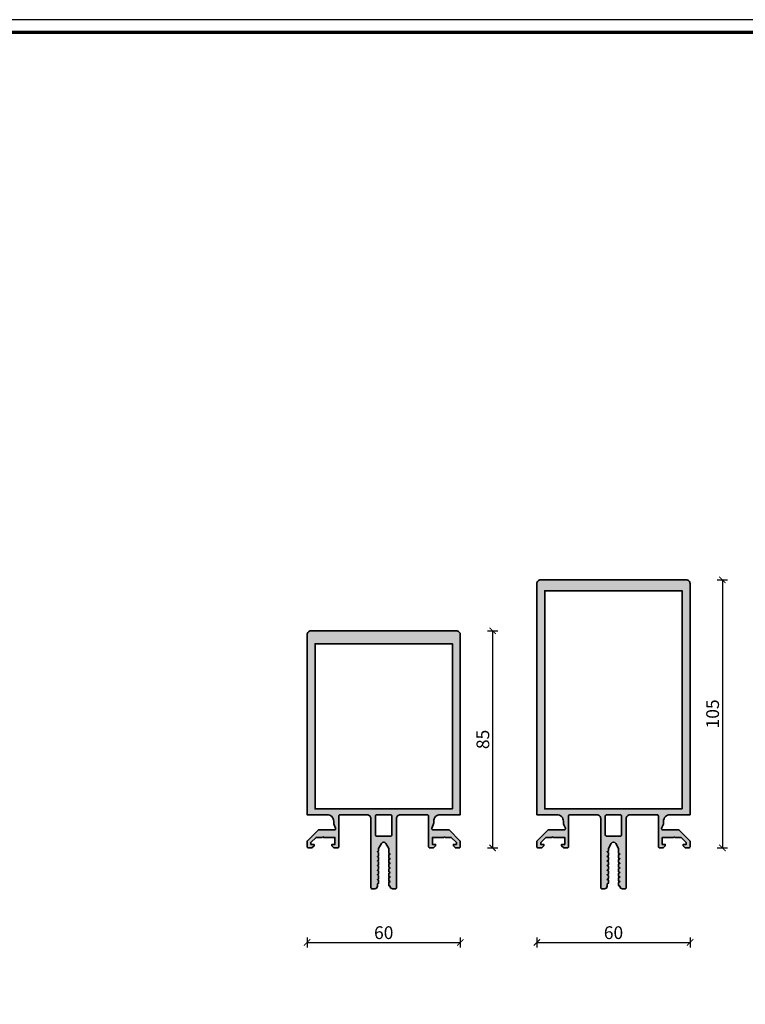
# Model space of a CAD drawing. Units: millimetres. Extents: x 2450 to 23610, y -7352 to 2523.
# Drawn here: x 4135 to 4419, y -5896 to -5511 of the extents above; entities that cross this region are included whole.
import ezdxf

# ---------------------------------------------------------------- set-up
doc = ezdxf.new("R2010")
doc.units = ezdxf.units.MM
doc.linetypes.add('AUSGEZOGEN', pattern=[0])
doc.layers.add('l', color=6, linetype='Continuous')
doc.layers.add('RAHMEN', color=7, linetype='AUSGEZOGEN')
doc.layers.add('n d', color=6, linetype='Continuous', plot=False)
for name, color, linetype, lineweight in [('Rahmen (ISO)', 7, 'Continuous', 70), ('S03_AL_Kontur', 255, 'Continuous', 35), ('S04_AL_Schraffur', 253, 'Continuous', 25), ('S27_Hilfslinie', 6, 'Continuous', 25)]:
    doc.layers.add(name, color=color, linetype=linetype, lineweight=lineweight)
doc.styles.add('Arial', font='arialbd.ttf')
doc.styles.get("Standard").update_dxf_attribs({"font": 'arial.ttf'})
doc.dimstyles.new('ISO-25', dxfattribs={"dimtxt": 2.5, "dimasz": 2.5, "dimexe": 1.25, "dimexo": 0.625, "dimtad": 1, "dimtxsty": 'Standard', "dimcen": 2.5, "dimadec": 0, "dimazin": 0, "dimtfac": 1, "dimtmove": 0, "dimatfit": 3, "dimfxl": 1, "dimarcsym": 0})

# ---------------------------------------------------------------- blocks, each defined once
blk = doc.blocks.new('Rahmen A0 Profilsystem')
at = {"layer": 'n d'}
blk.add_lwpolyline([(3850, 665.82), (5039, 665.82), (5039, 1506.82), (3850, 1506.82)], close=True, dxfattribs=at)
at = {"layer": 'Rahmen (ISO)'}
blk.add_lwpolyline([(3855, 670.82), (5034, 670.82), (5034, 1501.82), (3855, 1501.82)], close=True, dxfattribs=at)
blk = doc.blocks.new('324180_s')
at = {"layer": 'S04_AL_Schraffur'}
h = blk.add_hatch(color=256, dxfattribs=at)
h.dxf.hatch_style = 1
h.paths.add_polyline_path([(-35, -1.5), (-35, -28.5, 0.414214), (-34.5, -29), (-33.5, -29, 0.414214), (-32.5, -28), (-32.5, -27.1), (-32, -26.81), (-32, -25.59), (-32.5, -25.3), (-32, -25.01), (-32, -23.79), (-32.5, -23.5), (-32, -23.21), (-32, -21.99), (-32.5, -21.7), (-32, -21.41), (-32, -20.19), (-32.5, -19.9), (-32, -19.61), (-32, -18.39), (-32.5, -18.1), (-32, -17.81), (-32, -16.59), (-32.5, -16.3), (-32, -16.01), (-32, -14.79), (-32.5, -14.5), (-32, -14.21), (-32, -13.16), (-30.87, -11.2, -0.57735), (-29.13, -11.2), (-28, -13.16), (-28, -15.11), (-27.5, -15.4), (-28, -15.69), (-28, -16.91), (-27.5, -17.2), (-28, -17.49), (-28, -18.71), (-27.5, -19), (-28, -19.29), (-28, -20.51), (-27.5, -20.8), (-28, -21.09), (-28, -22.31), (-27.5, -22.6), (-28, -22.89), (-28, -24.11), (-27.5, -24.4), (-28, -24.69), (-28, -25.91), (-27.5, -26.2), (-28, -26.49), (-28, -27.71), (-27.5, -28, 0.414214), (-26.5, -29), (-25.5, -29, 0.414214), (-25, -28.5), (-25, -1.5, -0.414214), (-23.5, 0), (-12.9, 0, -0.414214), (-12.4, -0.5), (-12.4, -12.5, 0.414214), (-11.9, -13), (-10.5, -13), (-9.7, -12.2), (-9.7, -11.6), (-10.9, -11.6), (-10.9, -8.9), (-6.45, -8.9, -0.8), (-5.95, -8.9), (-3.52, -8.9), (-1.5, -10.92), (-1.5, -11.6), (-2.7, -11.6), (-2.7, -12.2), (-1.9, -13), (-0.5, -13, 0.414214), (0, -12.5), (0, -10.3), (-4.4, -5.9), (-10.7, -5.9, -0.548619), (-11.15, -5.19), (-10.59, -3.98, 0.109518), (-10.4, -3.13), (-10.4, -2.5, -0.414214), (-7.9, 0), (0, 0), (0, 70.5, 0.414214), (-1.5, 72), (-58.5, 72, 0.414214), (-60, 70.5), (-60, 0), (-52.1, 0, -0.414214), (-49.6, -2.5), (-49.6, -3.13, 0.109518), (-49.41, -3.98), (-48.85, -5.19, -0.548619), (-49.3, -5.9), (-55.6, -5.9), (-60, -10.3), (-60, -12.5, 0.414214), (-59.5, -13), (-58.1, -13), (-57.3, -12.2), (-57.3, -11.6), (-58.5, -11.6), (-58.5, -10.92), (-56.48, -8.9), (-54.05, -8.9, -0.8), (-53.55, -8.9), (-49.1, -8.9), (-49.1, -11.6), (-50.3, -11.6), (-50.3, -12.2), (-49.5, -13), (-48.1, -13, 0.414214), (-47.6, -12.5), (-47.6, -0.5, -0.414214), (-47.1, 0), (-36.5, 0, -0.414214)])
h.paths.add_polyline_path([(-27.3, 0, -0.414214), (-26.8, -0.5), (-26.8, -7.9, -0.414214), (-27.3, -8.4), (-32.7, -8.4, -0.414214), (-33.2, -7.9), (-33.2, -0.5, -0.414214), (-32.7, 0)], flags=16)
h.paths.add_polyline_path([(-56.9, 2.3), (-56.9, 67), (-3.1, 67), (-3.1, 2.3)], flags=16)
at = {"layer": 'S03_AL_Kontur'}
for points in [[(-25, -1.5), (-25, -28.5, -0.414214), (-25.5, -29), (-26.5, -29, -0.414214), (-27.5, -28), (-28, -27.71), (-28, -26.49), (-27.5, -26.2), (-28, -25.91), (-28, -24.69), (-27.5, -24.4), (-28, -24.11), (-28, -22.89), (-27.5, -22.6), (-28, -22.31), (-28, -21.09), (-27.5, -20.8), (-28, -20.51), (-28, -19.29), (-27.5, -19), (-28, -18.71), (-28, -17.49), (-27.5, -17.2), (-28, -16.91), (-28, -15.69), (-27.5, -15.4), (-28, -15.11), (-28, -13.16), (-29.13, -11.2, 0.57735), (-30.87, -11.2), (-32, -13.16), (-32, -14.21), (-32.5, -14.5), (-32, -14.79), (-32, -16.01), (-32.5, -16.3), (-32, -16.59), (-32, -17.81), (-32.5, -18.1), (-32, -18.39), (-32, -19.61), (-32.5, -19.9), (-32, -20.19), (-32, -21.41), (-32.5, -21.7), (-32, -21.99), (-32, -23.21), (-32.5, -23.5), (-32, -23.79), (-32, -25.01), (-32.5, -25.3), (-32, -25.59), (-32, -26.81), (-32.5, -27.1), (-32.5, -28, -0.414214), (-33.5, -29), (-34.5, -29, -0.414214), (-35, -28.5), (-35, -1.5, 0.414214), (-36.5, 0), (-47.1, 0, 0.414214), (-47.6, -0.5), (-47.6, -12.5, -0.414214), (-48.1, -13), (-49.5, -13), (-50.3, -12.2), (-50.3, -11.6), (-49.1, -11.6), (-49.1, -8.9), (-53.55, -8.9, 0.8), (-54.05, -8.9), (-56.48, -8.9), (-58.5, -10.92), (-58.5, -11.6), (-57.3, -11.6), (-57.3, -12.2), (-58.1, -13), (-59.5, -13, -0.414214), (-60, -12.5), (-60, -10.3), (-55.6, -5.9), (-49.3, -5.9, 0.548619), (-48.85, -5.19), (-49.41, -3.98, -0.109518), (-49.6, -3.13), (-49.6, -2.5, 0.414214), (-52.1, 0), (-60, 0), (-60, 70.5, -0.414214), (-58.5, 72), (-1.5, 72, -0.414214), (0, 70.5), (0, 0), (-7.9, 0, 0.414214), (-10.4, -2.5), (-10.4, -3.13, -0.109518), (-10.59, -3.98), (-11.15, -5.19, 0.548619), (-10.7, -5.9), (-4.4, -5.9), (0, -10.3), (0, -12.5, -0.414214), (-0.5, -13), (-1.9, -13), (-2.7, -12.2), (-2.7, -11.6), (-1.5, -11.6), (-1.5, -10.92), (-3.52, -8.9), (-5.95, -8.9, 0.8), (-6.45, -8.9), (-10.9, -8.9), (-10.9, -11.6), (-9.7, -11.6), (-9.7, -12.2), (-10.5, -13), (-11.9, -13, -0.414214), (-12.4, -12.5), (-12.4, -0.5, 0.414214), (-12.9, 0), (-23.5, 0, 0.414214)], [(-33.2, -7.9, 0.414214), (-32.7, -8.4), (-27.3, -8.4, 0.414214), (-26.8, -7.9), (-26.8, -0.5, 0.414214), (-27.3, 0), (-32.7, 0, 0.414214), (-33.2, -0.5)]]:
    blk.add_lwpolyline(points, format="xyb", close=True, dxfattribs=at)
blk.add_lwpolyline([(-3.1, 2.3), (-3.1, 67), (-56.9, 67), (-56.9, 2.3)], close=True, dxfattribs=at)
blk = doc.blocks.new('324190_s')
at = {"layer": 'S04_AL_Schraffur'}
h = blk.add_hatch(color=256, dxfattribs=at)
h.dxf.hatch_style = 1
h.paths.add_polyline_path([(-29.13, -11.2), (-28, -13.16), (-28, -15.11), (-27.5, -15.4), (-28, -15.69), (-28, -16.91), (-27.5, -17.2), (-28, -17.49), (-28, -18.71), (-27.5, -19), (-28, -19.29), (-28, -20.51), (-27.5, -20.8), (-28, -21.09), (-28, -22.31), (-27.5, -22.6), (-28, -22.89), (-28, -24.11), (-27.5, -24.4), (-28, -24.69), (-28, -25.91), (-27.5, -26.2), (-28, -26.49), (-28, -27.71), (-27.5, -28, 0.414214), (-26.5, -29), (-25.5, -29, 0.414214), (-25, -28.5), (-25, -1.5, -0.414214), (-23.5, 0), (-12.9, 0, -0.414214), (-12.4, -0.5), (-12.4, -12.5, 0.414214), (-11.9, -13), (-10.5, -13), (-9.7, -12.2), (-9.7, -11.6), (-10.9, -11.6), (-10.9, -8.9), (-6.45, -8.9, -0.8), (-5.95, -8.9), (-3.52, -8.9), (-1.5, -10.92), (-1.5, -11.6), (-2.7, -11.6), (-2.7, -12.2), (-1.9, -13), (-0.5, -13, 0.414214), (0, -12.5), (0, -10.3), (-4.4, -5.9), (-10.7, -5.9, -0.548619), (-11.15, -5.19), (-10.59, -3.98, 0.109518), (-10.4, -3.13), (-10.4, -2.5, -0.414214), (-7.9, 0), (0, 0), (0, 90.5, 0.414214), (-1.5, 92), (-58.5, 92, 0.414214), (-60, 90.5), (-60, 0), (-52.1, 0, -0.414214), (-49.6, -2.5), (-49.6, -3.13, 0.109518), (-49.41, -3.98), (-48.85, -5.19, -0.548619), (-49.3, -5.9), (-55.6, -5.9), (-60, -10.3), (-60, -12.5, 0.414214), (-59.5, -13), (-58.1, -13), (-57.3, -12.2), (-57.3, -11.6), (-58.5, -11.6), (-58.5, -10.92), (-56.48, -8.9), (-54.05, -8.9, -0.8), (-53.55, -8.9), (-49.1, -8.9), (-49.1, -11.6), (-50.3, -11.6), (-50.3, -12.2), (-49.5, -13), (-48.1, -13, 0.414214), (-47.6, -12.5), (-47.6, -0.5, -0.414214), (-47.1, 0), (-36.5, 0, -0.414214), (-35, -1.5), (-35, -28.5, 0.414214), (-34.5, -29), (-33.5, -29, 0.414214), (-32.5, -28), (-32.5, -27.1), (-32, -26.81), (-32, -25.59), (-32.5, -25.3), (-32, -25.01), (-32, -23.79), (-32.5, -23.5), (-32, -23.21), (-32, -21.99), (-32.5, -21.7), (-32, -21.41), (-32, -20.19), (-32.5, -19.9), (-32, -19.61), (-32, -18.39), (-32.5, -18.1), (-32, -17.81), (-32, -16.59), (-32.5, -16.3), (-32, -16.01), (-32, -14.79), (-32.5, -14.5), (-32, -14.21), (-32, -13.16), (-30.87, -11.2, -0.57735)])
h.paths.add_polyline_path([(-32.7, -8.4, -0.414214), (-33.2, -7.9), (-33.2, -0.5, -0.414214), (-32.7, 0), (-27.3, 0, -0.414214), (-26.8, -0.5), (-26.8, -7.9, -0.414214), (-27.3, -8.4)], flags=16)
h.paths.add_polyline_path([(-56.9, 2.3), (-56.9, 87.7), (-3.1, 87.7), (-3.1, 2.3)], flags=16)
at = {"layer": 'S03_AL_Kontur'}
for points in [[(-25, -1.5), (-25, -28.5, -0.414214), (-25.5, -29), (-26.5, -29, -0.414214), (-27.5, -28), (-28, -27.71), (-28, -26.49), (-27.5, -26.2), (-28, -25.91), (-28, -24.69), (-27.5, -24.4), (-28, -24.11), (-28, -22.89), (-27.5, -22.6), (-28, -22.31), (-28, -21.09), (-27.5, -20.8), (-28, -20.51), (-28, -19.29), (-27.5, -19), (-28, -18.71), (-28, -17.49), (-27.5, -17.2), (-28, -16.91), (-28, -15.69), (-27.5, -15.4), (-28, -15.11), (-28, -13.16), (-29.13, -11.2, 0.57735), (-30.87, -11.2), (-32, -13.16), (-32, -14.21), (-32.5, -14.5), (-32, -14.79), (-32, -16.01), (-32.5, -16.3), (-32, -16.59), (-32, -17.81), (-32.5, -18.1), (-32, -18.39), (-32, -19.61), (-32.5, -19.9), (-32, -20.19), (-32, -21.41), (-32.5, -21.7), (-32, -21.99), (-32, -23.21), (-32.5, -23.5), (-32, -23.79), (-32, -25.01), (-32.5, -25.3), (-32, -25.59), (-32, -26.81), (-32.5, -27.1), (-32.5, -28, -0.414214), (-33.5, -29), (-34.5, -29, -0.414214), (-35, -28.5), (-35, -1.5, 0.414214), (-36.5, 0), (-47.1, 0, 0.414214), (-47.6, -0.5), (-47.6, -12.5, -0.414214), (-48.1, -13), (-49.5, -13), (-50.3, -12.2), (-50.3, -11.6), (-49.1, -11.6), (-49.1, -8.9), (-53.55, -8.9, 0.8), (-54.05, -8.9), (-56.48, -8.9), (-58.5, -10.92), (-58.5, -11.6), (-57.3, -11.6), (-57.3, -12.2), (-58.1, -13), (-59.5, -13, -0.414214), (-60, -12.5), (-60, -10.3), (-55.6, -5.9), (-49.3, -5.9, 0.548619), (-48.85, -5.19), (-49.41, -3.98, -0.109518), (-49.6, -3.13), (-49.6, -2.5, 0.414214), (-52.1, 0), (-60, 0), (-60, 90.5, -0.414214), (-58.5, 92), (-1.5, 92, -0.414214), (0, 90.5), (0, 0), (-7.9, 0, 0.414214), (-10.4, -2.5), (-10.4, -3.13, -0.109518), (-10.59, -3.98), (-11.15, -5.19, 0.548619), (-10.7, -5.9), (-4.4, -5.9), (0, -10.3), (0, -12.5, -0.414214), (-0.5, -13), (-1.9, -13), (-2.7, -12.2), (-2.7, -11.6), (-1.5, -11.6), (-1.5, -10.92), (-3.52, -8.9), (-5.95, -8.9, 0.8), (-6.45, -8.9), (-10.9, -8.9), (-10.9, -11.6), (-9.7, -11.6), (-9.7, -12.2), (-10.5, -13), (-11.9, -13, -0.414214), (-12.4, -12.5), (-12.4, -0.5, 0.414214), (-12.9, 0), (-23.5, 0, 0.414214)], [(-33.2, -7.9, 0.414214), (-32.7, -8.4), (-27.3, -8.4, 0.414214), (-26.8, -7.9), (-26.8, -0.5, 0.414214), (-27.3, 0), (-32.7, 0, 0.414214), (-33.2, -0.5)]]:
    blk.add_lwpolyline(points, format="xyb", close=True, dxfattribs=at)
blk.add_lwpolyline([(-3.1, 2.3), (-3.1, 87.7), (-56.9, 87.7), (-56.9, 2.3)], close=True, dxfattribs=at)
blk = doc.blocks.new('_ArchTick')
at = {"color": 0, "linetype": 'ByBlock', "const_width": 0.15}
blk.add_lwpolyline([(-0.5, -0.5), (0.5, 0.5)], dxfattribs=at)
blk = doc.blocks.new('*D16196')
at = {"layer": 'Defpoints', "color": 0}
for p in [(4247.14, -5822.05), (4307.14, -5822.05), (4307.14, -5872.05)]:
    blk.add_point(p, dxfattribs=at)
at = {"layer": 'l', "color": 0, "lineweight": -2}
for p, q in [((4247.14, -5870.05), (4247.14, -5874.05)), ((4247.14, -5872.05), (4307.14, -5872.05)), ((4307.14, -5870.05), (4307.14, -5874.05))]:
    blk.add_line(p, q, dxfattribs=at)
at = {"layer": 'l', "color": 0, "lineweight": -2, "xscale": 2.5, "yscale": 2.5, "zscale": 2.5, "rotation": 180}
blk.add_blockref('_ArchTick', (4247.14, -5872.05), dxfattribs=at)
at = {"layer": 'l', "color": 0, "lineweight": -2, "xscale": 2.5, "yscale": 2.5, "zscale": 2.5}
blk.add_blockref('_ArchTick', (4307.14, -5872.05), dxfattribs=at)
at = {"layer": 'l', "color": 0, "insert": (4277.14, -5868.87), "char_height": 5, "attachment_point": 5, "style": 'Arial'}
blk.add_mtext('60', dxfattribs=at)
blk = doc.blocks.new('*D16197')
at = {"layer": 'Defpoints', "color": 0}
for p in [(4337.14, -5822.05), (4397.14, -5822.05), (4397.14, -5872.05)]:
    blk.add_point(p, dxfattribs=at)
at = {"layer": 'l', "color": 0, "lineweight": -2}
for p, q in [((4337.14, -5870.05), (4337.14, -5874.05)), ((4337.14, -5872.05), (4397.14, -5872.05)), ((4397.14, -5870.05), (4397.14, -5874.05))]:
    blk.add_line(p, q, dxfattribs=at)
at = {"layer": 'l', "color": 0, "lineweight": -2, "xscale": 2.5, "yscale": 2.5, "zscale": 2.5, "rotation": 180}
blk.add_blockref('_ArchTick', (4337.14, -5872.05), dxfattribs=at)
at = {"layer": 'l', "color": 0, "lineweight": -2, "xscale": 2.5, "yscale": 2.5, "zscale": 2.5}
blk.add_blockref('_ArchTick', (4397.14, -5872.05), dxfattribs=at)
at = {"layer": 'l', "color": 0, "insert": (4367.14, -5868.87), "char_height": 5, "attachment_point": 5, "style": 'Arial'}
blk.add_mtext('60', dxfattribs=at)
blk = doc.blocks.new('*D16208')
at = {"layer": 'Defpoints', "color": 0}
for p in [(4288, -5750.05), (4305.8, -5835.05), (4319.8, -5835.05)]:
    blk.add_point(p, dxfattribs=at)
at = {"layer": 'l', "color": 0, "lineweight": -2}
for p, q in [((4317.8, -5750.05), (4321.8, -5750.05)), ((4319.8, -5750.05), (4319.8, -5835.05)), ((4317.8, -5835.05), (4321.8, -5835.05))]:
    blk.add_line(p, q, dxfattribs=at)
at = {"layer": 'l', "color": 0, "lineweight": -2, "xscale": 2.5, "yscale": 2.5, "zscale": 2.5}
for p, rotation in [((4319.8, -5750.05), 90), ((4319.8, -5835.05), 270)]:
    blk.add_blockref('_ArchTick', p, dxfattribs=dict(at, rotation=rotation))
at = {"layer": 'l', "color": 0, "insert": (4316.62, -5792.55), "char_height": 5, "attachment_point": 5, "rotation": 90, "style": 'Arial'}
blk.add_mtext('85', dxfattribs=at)
blk = doc.blocks.new('*D16209')
at = {"layer": 'Defpoints', "color": 0}
for p in [(4385.8, -5730.05), (4395.8, -5835.05), (4409.8, -5835.05)]:
    blk.add_point(p, dxfattribs=at)
at = {"layer": 'l', "color": 0, "lineweight": -2}
for p, q in [((4407.8, -5730.05), (4411.8, -5730.05)), ((4409.8, -5730.05), (4409.8, -5835.05)), ((4407.8, -5835.05), (4411.8, -5835.05))]:
    blk.add_line(p, q, dxfattribs=at)
at = {"layer": 'l', "color": 0, "lineweight": -2, "xscale": 2.5, "yscale": 2.5, "zscale": 2.5}
for p, rotation in [((4409.8, -5730.05), 90), ((4409.8, -5835.05), 270)]:
    blk.add_blockref('_ArchTick', p, dxfattribs=dict(at, rotation=rotation))
at = {"layer": 'l', "color": 0, "insert": (4406.62, -5782.55), "char_height": 5, "attachment_point": 5, "rotation": 90, "style": 'Arial'}
blk.add_mtext('105', dxfattribs=at)

msp = doc.modelspace()

# ---------------------------------------------------------------- block references
at = {"layer": 'RAHMEN'}
msp.add_blockref('Rahmen A0 Profilsystem', (0.32, -7017.51), dxfattribs=at)
at = {"layer": 'S27_Hilfslinie'}
for name, p in [('324190_s', (4397.14, -5822.05)), ('324180_s', (4307.14, -5822.05))]:
    msp.add_blockref(name, p, dxfattribs=at)

# ---------------------------------------------------------------- dimensions: what is measured, and where the dimension line sits
at = {"layer": 'l'}
for base, p1, p2, picture, middle in [((4409.8, -5835.05), (4385.8, -5730.05), (4395.8, -5835.05), '*D16209', (4406.62, -5782.55)), ((4319.8, -5835.05), (4288, -5750.05), (4305.8, -5835.05), '*D16208', (4316.62, -5792.55))]:
    dim = msp.add_linear_dim(base=base, p1=p1, p2=p2, angle=90, dimstyle='ISO-25', override={"dimtxt": 5, "dimexe": 2, "dimexo": 2, "dimdec": 1, "dimtxsty": 'Arial', "dimblk": 'ArchTick', "dimblk1": 'ArchTick', "dimblk2": 'ArchTick', "dimldrblk": 'ArchTick', "dimfxl": 2, "dimfxlon": 1}, dxfattribs=at)
    dim.commit()
    dim.dimension.update_dxf_attribs({"geometry": picture, "text_midpoint": middle})
for base, p1, p2, picture, middle in [((4307.14, -5872.05), (4247.14, -5822.05), (4307.14, -5822.05), '*D16196', (4277.14, -5868.87)), ((4397.14, -5872.05), (4337.14, -5822.05), (4397.14, -5822.05), '*D16197', (4367.14, -5868.87))]:
    dim = msp.add_linear_dim(base=base, p1=p1, p2=p2, dimstyle='ISO-25', override={"dimtxt": 5, "dimexe": 2, "dimexo": 2, "dimdec": 1, "dimtxsty": 'Arial', "dimblk": 'ArchTick', "dimblk1": 'ArchTick', "dimblk2": 'ArchTick', "dimldrblk": 'ArchTick', "dimfxl": 2, "dimfxlon": 1}, dxfattribs=at)
    dim.commit()
    dim.dimension.update_dxf_attribs({"geometry": picture, "text_midpoint": middle})

doc.saveas('drawing.dxf')
